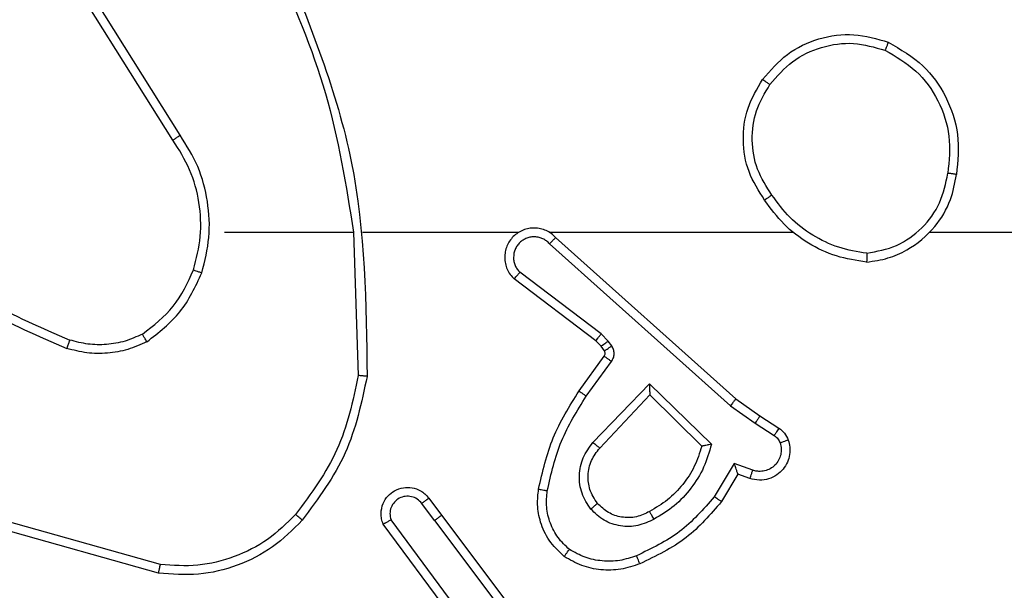
# Model space of a CAD drawing. Units: millimetres. Extents: x 1041 to 2399, y 367 to 1020.
# Drawn here: x 1921 to 1923, y 677 to 678 of the extents above; entities that cross this region are included whole.
import ezdxf

# ---------------------------------------------------------------- set-up
doc = ezdxf.new("R2010")
doc.units = ezdxf.units.MM
doc.header["$LTSCALE"] = 50
doc.header["$PDSIZE"] = -1
doc.layers.add('VP-DIM', color=7, linetype='Continuous')
doc.layers.add('VP-HIC', color=6, linetype='Continuous')
doc.layers.add('VP-EQ', color=7, linetype='Continuous', true_color=0x8a3492)
doc.dimstyles.get("Standard").update_dxf_attribs({"dimtxt": 14, "dimasz": 20, "dimexe": 20, "dimexo": 50, "dimgap": 20, "dimtad": 0, "dimdec": 0, "dimzin": 0, "dimdsep": 46, "dimtxsty": 'Standard', "dimcen": -0.09, "dimadec": 0, "dimazin": 0, "dimtfac": 1, "dimtdec": 4, "dimtofl": 0, "dimtmove": 0, "dimatfit": 3, "dimfxl": 70, "dimfxlon": 1, "dimtolj": 1, "dimtzin": 0, "dimarcsym": 0})

# ---------------------------------------------------------------- blocks, each defined once
blk = doc.blocks.new('*D17')
at = {"layer": 'Defpoints', "color": 0}
for p in [(2171.5302, 1000.4855), (2171.5302, 685.8415), (1522.6163, 518.7984)]:
    blk.add_point(p, dxfattribs=at)
at = {"layer": 'VP-DIM', "color": 0, "lineweight": -2}
for p, q in [((1522.6163, 930.4855), (1522.6163, 1020.4855)), ((2171.5302, 930.4855), (2171.5302, 1020.4855)), ((1542.6163, 1000.4855), (1808.4066, 1000.4855)), ((2151.5302, 1000.4855), (1885.7399, 1000.4855))]:
    blk.add_line(p, q, dxfattribs=at)
at = {"layer": 'VP-DIM', "color": 0}
for points in [[(1542.6163, 1003.8188), (1542.6163, 997.1522), (1522.6163, 1000.4855)], [(2151.5302, 997.1522), (2151.5302, 1003.8188), (2171.5302, 1000.4855)]]:
    blk.add_solid(points, dxfattribs=at)
at = {"layer": 'VP-DIM', "color": 0, "insert": (1847.0733, 1000.4855), "char_height": 14, "attachment_point": 5}
blk.add_mtext('\\A1;649', dxfattribs=at)
blk = doc.blocks.new('*D18')
at = {"layer": 'Defpoints', "color": 0}
for p in [(2021.4553, 929.6302), (2021.4553, 681.6381), (1672.7189, 524.9664)]:
    blk.add_point(p, dxfattribs=at)
at = {"layer": 'VP-DIM', "color": 0, "lineweight": -2}
for p, q in [((1672.7189, 859.6302), (1672.7189, 949.6302)), ((2021.4553, 859.6302), (2021.4553, 949.6302)), ((1692.7189, 929.6302), (1808.4204, 929.6302)), ((2001.4553, 929.6302), (1885.7538, 929.6302))]:
    blk.add_line(p, q, dxfattribs=at)
at = {"layer": 'VP-DIM', "color": 0}
for points in [[(1692.7189, 932.9635), (1692.7189, 926.2968), (1672.7189, 929.6302)], [(2001.4553, 926.2968), (2001.4553, 932.9635), (2021.4553, 929.6302)]]:
    blk.add_solid(points, dxfattribs=at)
at = {"layer": 'VP-DIM', "color": 0, "insert": (1847.0871, 929.6302), "char_height": 14, "attachment_point": 5}
blk.add_mtext('\\A1;349', dxfattribs=at)
blk = doc.blocks.new('*D19')
at = {"layer": 'Defpoints', "color": 0}
for p in [(2017.1855, 690.4855), (1676.8505, 516.6114), (2261.4574, 516.6114)]:
    blk.add_point(p, dxfattribs=at)
at = {"layer": 'VP-DIM', "color": 0, "lineweight": -2}
for p, q in [((2191.4574, 690.4855), (2281.4574, 690.4855)), ((2261.4574, 670.4855), (2261.4574, 639.8818)), ((2261.4574, 536.6114), (2261.4574, 567.2151)), ((2191.4574, 516.6114), (2281.4574, 516.6114))]:
    blk.add_line(p, q, dxfattribs=at)
at = {"layer": 'VP-DIM', "color": 0}
for points in [[(2264.7907, 670.4855), (2258.124, 670.4855), (2261.4574, 690.4855)], [(2258.124, 536.6114), (2264.7907, 536.6114), (2261.4574, 516.6114)]]:
    blk.add_solid(points, dxfattribs=at)
at = {"layer": 'VP-DIM', "color": 0, "insert": (2261.4574, 603.5484), "char_height": 14, "attachment_point": 5, "rotation": 90}
blk.add_mtext('\\A1;174', dxfattribs=at)
blk = doc.blocks.new('*D20')
at = {"layer": 'Defpoints', "color": 0}
for p in [(2016.8557, 840.4855), (1683.2832, 366.6114), (2378.7701, 366.6114)]:
    blk.add_point(p, dxfattribs=at)
at = {"layer": 'VP-DIM', "color": 0, "lineweight": -2}
for p, q in [((2308.7701, 840.4855), (2398.7701, 840.4855)), ((2378.7701, 820.4855), (2378.7701, 642.2151)), ((2378.7701, 386.6114), (2378.7701, 564.8818)), ((2308.7701, 366.6114), (2398.7701, 366.6114))]:
    blk.add_line(p, q, dxfattribs=at)
at = {"layer": 'VP-DIM', "color": 0}
for points in [[(2382.1034, 820.4855), (2375.4368, 820.4855), (2378.7701, 840.4855)], [(2375.4368, 386.6114), (2382.1034, 386.6114), (2378.7701, 366.6114)]]:
    blk.add_solid(points, dxfattribs=at)
at = {"layer": 'VP-DIM', "color": 0, "insert": (2378.7701, 603.5484), "char_height": 14, "attachment_point": 5, "rotation": 90}
blk.add_mtext('\\A1;474', dxfattribs=at)
blk = doc.blocks.new('1437')
at = {"color": 7, "linetype": 'Continuous', "lineweight": 25}
for p, q in [((1921.0269, 677.844), (1920.8348, 678.1494)), ((1921.0103, 677.8328), (1920.818, 678.1386)), ((1921.1272, 677.6234), (1921.4209, 677.6234)), ((1921.4206, 677.6234), (1921.4316, 677.298)), ((1921.441, 677.6234), (1921.7965, 677.6234)), ((1921.8656, 677.6234), (1922.4197, 677.6234)), ((1921.8801, 677.6116), (1922.2897, 677.2452)), ((1922.7299, 677.6234), (1924.3272, 677.6234)), ((1921.8661, 677.5974), (1922.2774, 677.2294)), ((1921.9716, 677.3771), (1921.7858, 677.5173)), ((1921.9838, 677.393), (1921.7988, 677.5326)), ((1921.9998, 677.3763), (1921.9838, 677.393)), ((1921.9832, 677.365), (1921.9716, 677.3771)), ((1921.9908, 677.354), (1921.9832, 677.365)), ((1922.0074, 677.3654), (1921.9998, 677.3763)), ((1921.9332, 677.2629), (1921.9906, 677.3419)), ((1921.9496, 677.2512), (1922.007, 677.3301)), ((1921.9649, 677.1458), (1922.0934, 677.2791)), ((1922.0934, 677.2791), (1922.2341, 677.1419)), ((1921.9802, 677.1331), (1922.0938, 677.2541)), ((1922.0938, 677.2541), (1922.2122, 677.1375)), ((1922.2774, 677.2294), (1922.3334, 677.1896)), ((1922.2897, 677.2452), (1922.3443, 677.2062)), ((1922.3443, 677.2062), (1922.3874, 677.1786)), ((1922.3334, 677.1896), (1922.3768, 677.1616)), ((1922.2859, 677.0981), (1922.2405, 677.0227)), ((1922.3283, 677.0829), (1922.2859, 677.0981)), ((1922.2943, 677.0739), (1922.2569, 677.0116)), ((1922.3214, 677.0642), (1922.2943, 677.0739)), ((1921.6044, 676.9684), (1921.5759, 677.0074)), ((1921.592, 677.0193), (1921.6204, 676.9805)), ((1921.6204, 676.9805), (1921.8457, 676.6818)), ((1920.9819, 676.8687), (1920.6288, 676.9679)), ((1921.6585, 676.7304), (1921.4882, 676.9606)), ((1921.6742, 676.7428), (1921.5059, 676.9702)), ((1921.6044, 676.9684), (1921.8305, 676.6687)), ((1920.9777, 676.8492), (1920.6225, 676.9491))]:
    blk.add_line(p, q, dxfattribs=at)
for points, knots in [([(1921.2419, 678.2396), (1921.2845, 678.1406), (1921.3697, 677.9426), (1921.4038, 677.7298), (1921.4209, 677.6234)], [0, 0, 0, 0, 0.499996, 1, 1, 1, 1]), ([(1921.2596, 678.2481), (1921.3216, 678.0954), (1921.4454, 677.7902), (1921.4495, 677.4608), (1921.4515, 677.2961)], [0, 0, 0, 0, 0.499999, 1, 1, 1, 1]), ([(1922.3505, 677.9706), (1922.3681, 677.991), (1922.4032, 678.0319), (1922.4774, 678.0664), (1922.5585, 678.0779), (1922.6102, 678.0628), (1922.636, 678.0552)], [0, 0, 0, 0, 0.250002, 0.499984, 0.750003, 1, 1, 1, 1]), ([(1922.367, 677.959), (1922.3832, 677.9776), (1922.4154, 678.0149), (1922.4832, 678.0469), (1922.5575, 678.0575), (1922.6048, 678.0438), (1922.6285, 678.0369)], [0, 0, 0, 0, 0.24995, 0.499901, 0.749725, 1, 1, 1, 1]), ([(1922.636, 678.0552), (1922.636, 678.055), (1922.6358, 678.0545), (1922.6347, 678.0515), (1922.6332, 678.0481), (1922.6319, 678.0448), (1922.6303, 678.041), (1922.6291, 678.0383), (1922.6285, 678.0369)], [0, 0, 0, 0, 0.216259, 0.454977, 0.58251, 0.715692, 0.855125, 1, 1, 1, 1]), ([(1922.636, 678.0552), (1922.6638, 678.039), (1922.7168, 678.0083), (1922.7703, 677.9324), (1922.7998, 677.8459), (1922.7938, 677.785), (1922.7909, 677.7546)], [0, 0, 0, 0, 0.26275, 0.499971, 0.750424, 1, 1, 1, 1]), ([(1922.6285, 678.0369), (1922.6531, 678.0227), (1922.7022, 677.9943), (1922.7525, 677.9241), (1922.7796, 677.8423), (1922.7742, 677.7858), (1922.7714, 677.7576)], [0, 0, 0, 0, 0.250243, 0.500045, 0.75005, 1, 1, 1, 1]), ([(1922.355, 677.6965), (1922.3416, 677.7174), (1922.315, 677.7588), (1922.3032, 677.8327), (1922.3125, 677.9069), (1922.3378, 677.9493), (1922.3505, 677.9706)], [0, 0, 0, 0, 0.251995, 0.498538, 0.748889, 1, 1, 1, 1]), ([(1922.3505, 677.9706), (1922.3508, 677.9704), (1922.3513, 677.9701), (1922.3551, 677.9674), (1922.3606, 677.9636), (1922.3649, 677.9605), (1922.367, 677.959)], [0, 0, 0, 0, 0.250413, 0.500037, 0.749657, 1, 1, 1, 1]), ([(1922.3717, 677.7081), (1922.3594, 677.727), (1922.3348, 677.7649), (1922.3237, 677.8327), (1922.3325, 677.9008), (1922.3555, 677.9396), (1922.367, 677.959)], [0, 0, 0, 0, 0.250207, 0.50006, 0.750015, 1, 1, 1, 1]), ([(1921.0103, 677.8328), (1921.0105, 677.8329), (1921.0109, 677.8332), (1921.0132, 677.8348), (1921.0162, 677.8368), (1921.0193, 677.8389), (1921.0229, 677.8413), (1921.0255, 677.8431), (1921.0269, 677.844)], [0, 0, 0, 0, 0.19548, 0.426375, 0.556089, 0.694861, 0.842962, 1, 1, 1, 1]), ([(1921.0571, 677.5379), (1921.0635, 677.563), (1921.0763, 677.6133), (1921.072, 677.6914), (1921.0519, 677.7671), (1921.0242, 677.8109), (1921.0103, 677.8328)], [0, 0, 0, 0, 0.250004, 0.49999, 0.750003, 1, 1, 1, 1]), ([(1921.076, 677.5314), (1921.0827, 677.558), (1921.096, 677.6113), (1921.0912, 677.694), (1921.0704, 677.7742), (1921.0414, 677.8207), (1921.0269, 677.844)], [0, 0, 0, 0, 0.249927, 0.499994, 0.75007, 1, 1, 1, 1]), ([(1922.5868, 677.5556), (1922.6031, 677.558), (1922.6349, 677.5626), (1922.69, 677.5869), (1922.7422, 677.6305), (1922.7795, 677.6927), (1922.7873, 677.7353), (1922.7909, 677.7546)], [0, 0, 0, 0, 0.160478, 0.310867, 0.580427, 0.810168, 1, 1, 1, 1]), ([(1922.5872, 677.5757), (1922.6103, 677.5801), (1922.6565, 677.5889), (1922.7147, 677.6309), (1922.7571, 677.6886), (1922.7667, 677.7346), (1922.7714, 677.7576)], [0, 0, 0, 0, 0.2503, 0.500095, 0.750053, 1, 1, 1, 1]), ([(1922.7908, 677.7546), (1922.7906, 677.7547), (1922.7901, 677.7548), (1922.787, 677.7553), (1922.7832, 677.7559), (1922.7798, 677.7564), (1922.7758, 677.757), (1922.7729, 677.7574), (1922.7714, 677.7576)], [0, 0, 0, 0, 0.218766, 0.457976, 0.58557, 0.718323, 0.856886, 1, 1, 1, 1]), ([(1922.3717, 677.7081), (1922.3704, 677.7072), (1922.368, 677.7054), (1922.3645, 677.703), (1922.3615, 677.701), (1922.3584, 677.6987), (1922.3557, 677.6969), (1922.3552, 677.6966), (1922.355, 677.6965)], [0, 0, 0, 0, 0.1451467, 0.2847391, 0.4184203, 0.5459524, 0.7842409, 1, 1, 1, 1]), ([(1922.5868, 677.5556), (1922.5636, 677.5592), (1922.5171, 677.5663), (1922.4532, 677.5969), (1922.3966, 677.6396), (1922.3689, 677.6775), (1922.355, 677.6965)], [0, 0, 0, 0, 0.249972, 0.499975, 0.749994, 1, 1, 1, 1]), ([(1922.5872, 677.5757), (1922.5656, 677.5792), (1922.5224, 677.5863), (1922.4632, 677.6154), (1922.4104, 677.6551), (1922.3846, 677.6904), (1922.3717, 677.7081)], [0, 0, 0, 0, 0.249872, 0.499995, 0.750081, 1, 1, 1, 1]), ([(1921.8801, 677.6116), (1921.8769, 677.6147), (1921.8704, 677.6209), (1921.8586, 677.6276), (1921.8458, 677.6319), (1921.8324, 677.6335), (1921.819, 677.6324), (1921.806, 677.6287), (1921.794, 677.6224), (1921.7802, 677.6112), (1921.7701, 677.5961), (1921.7651, 677.5791), (1921.7639, 677.5657), (1921.7654, 677.5522), (1921.7696, 677.5393), (1921.7763, 677.5272), (1921.7826, 677.5206), (1921.7858, 677.5173)], [0, 0, 0, 0, 0.062565, 0.12506, 0.187632, 0.250141, 0.312668, 0.37517, 0.437711, 0.500212, 0.622296, 0.684214, 0.746577, 0.809289, 0.872478, 0.936047, 1, 1, 1, 1]), ([(1921.8661, 677.5974), (1921.8639, 677.5996), (1921.8595, 677.604), (1921.8513, 677.6089), (1921.8424, 677.612), (1921.833, 677.6134), (1921.8236, 677.6128), (1921.8145, 677.6103), (1921.806, 677.6061), (1921.7985, 677.6003), (1921.7924, 677.5931), (1921.7864, 677.582), (1921.7838, 677.5694), (1921.785, 677.5569), (1921.7879, 677.5479), (1921.7924, 677.5395), (1921.7967, 677.5349), (1921.7988, 677.5326)], [0, 0, 0, 0, 0.062538, 0.125102, 0.187649, 0.250145, 0.312689, 0.37513, 0.437706, 0.500307, 0.562822, 0.625299, 0.749781, 0.812206, 0.874772, 0.937364, 1, 1, 1, 1]), ([(1921.8801, 677.6116), (1921.8799, 677.6114), (1921.8796, 677.611), (1921.8773, 677.6087), (1921.8746, 677.6059), (1921.8721, 677.6034), (1921.8692, 677.6005), (1921.8672, 677.5984), (1921.8661, 677.5974)], [0, 0, 0, 0, 0.219662, 0.459181, 0.586691, 0.719402, 0.857449, 1, 1, 1, 1]), ([(1920.423, 677.5865), (1920.4767, 677.5447), (1920.5853, 677.4601), (1920.7118, 677.4059), (1920.7758, 677.3786)], [0, 0, 0, 0, 0.494656, 1, 1, 1, 1]), ([(1920.4099, 677.5713), (1920.4652, 677.5283), (1920.5758, 677.4423), (1920.7047, 677.3872), (1920.7691, 677.3597)], [0, 0, 0, 0, 0.499999, 1, 1, 1, 1]), ([(1922.5872, 677.5757), (1922.5872, 677.5742), (1922.5872, 677.5712), (1922.5871, 677.5671), (1922.5871, 677.5635), (1922.587, 677.5597), (1922.5869, 677.5564), (1922.5868, 677.5559), (1922.5868, 677.5556)], [0, 0, 0, 0, 0.143733, 0.282469, 0.41537, 0.5431, 0.781777, 1, 1, 1, 1]), ([(1920.941, 677.3919), (1920.9662, 677.4116), (1921.0168, 677.4508), (1921.0437, 677.5089), (1921.0571, 677.5379)], [0, 0, 0, 0, 0.500037, 1, 1, 1, 1]), ([(1921.0571, 677.5379), (1921.0574, 677.5378), (1921.058, 677.5376), (1921.0623, 677.5361), (1921.0686, 677.5339), (1921.0736, 677.5323), (1921.076, 677.5314)], [0, 0, 0, 0, 0.250212, 0.500086, 0.749764, 1, 1, 1, 1]), ([(1920.951, 677.3746), (1920.9782, 677.3957), (1921.0326, 677.4378), (1921.0616, 677.5002), (1921.076, 677.5314)], [0, 0, 0, 0, 0.499999, 1, 1, 1, 1]), ([(1921.7858, 677.5173), (1921.7859, 677.5174), (1921.786, 677.5175), (1921.7871, 677.5187), (1921.7895, 677.5216), (1921.7938, 677.5267), (1921.7972, 677.5307), (1921.7988, 677.5326)], [0, 0, 0, 0, 0.128597, 0.256397, 0.50741, 0.755707, 1, 1, 1, 1]), ([(1920.941, 677.3919), (1920.928, 677.3862), (1920.902, 677.3746), (1920.8598, 677.3675), (1920.817, 677.3677), (1920.7895, 677.375), (1920.7758, 677.3786)], [0, 0, 0, 0, 0.2500662, 0.500026, 0.7500098, 1, 1, 1, 1]), ([(1920.951, 677.3746), (1920.9501, 677.3761), (1920.9484, 677.379), (1920.9462, 677.383), (1920.9443, 677.3862), (1920.9426, 677.3892), (1920.9412, 677.3915), (1920.941, 677.3918), (1920.941, 677.3919)], [0, 0, 0, 0, 0.167438, 0.32265, 0.465838, 0.596833, 0.822325, 1, 1, 1, 1]), ([(1921.9716, 677.3771), (1921.9719, 677.3774), (1921.9724, 677.378), (1921.9756, 677.3822), (1921.9797, 677.3875), (1921.9824, 677.3911), (1921.9838, 677.393)], [0, 0, 0, 0, 0.280023, 0.559069, 0.779407, 1, 1, 1, 1]), ([(1920.7758, 677.3786), (1920.7757, 677.3784), (1920.7756, 677.3781), (1920.7747, 677.3756), (1920.7735, 677.3722), (1920.7723, 677.3687), (1920.7708, 677.3645), (1920.7697, 677.3613), (1920.7691, 677.3597)], [0, 0, 0, 0, 0.181413, 0.407889, 0.538705, 0.680631, 0.834701, 1, 1, 1, 1]), ([(1920.951, 677.3746), (1920.9367, 677.3682), (1920.9082, 677.3555), (1920.8616, 677.3477), (1920.8145, 677.3478), (1920.7842, 677.3557), (1920.7691, 677.3597)], [0, 0, 0, 0, 0.2499711, 0.5000215, 0.750105, 1, 1, 1, 1]), ([(1921.9832, 677.365), (1921.9835, 677.3652), (1921.9842, 677.3656), (1921.9886, 677.3686), (1921.9941, 677.3724), (1921.9979, 677.375), (1921.9998, 677.3763)], [0, 0, 0, 0, 0.280082, 0.559218, 0.779642, 1, 1, 1, 1]), ([(1921.9908, 677.354), (1921.9911, 677.3542), (1921.9918, 677.3546), (1921.9962, 677.3577), (1922.0017, 677.3614), (1922.0055, 677.3641), (1922.0074, 677.3654)], [0, 0, 0, 0, 0.280005, 0.559241, 0.779453, 1, 1, 1, 1]), ([(1922.007, 677.3301), (1922.0086, 677.3328), (1922.0118, 677.3382), (1922.0133, 677.3476), (1922.0121, 677.3571), (1922.009, 677.3626), (1922.0074, 677.3654)], [0, 0, 0, 0, 0.2499251, 0.4997738, 0.7496326, 1, 1, 1, 1]), ([(1921.9906, 677.3419), (1921.9912, 677.3428), (1921.9923, 677.3446), (1921.9928, 677.3478), (1921.9924, 677.3511), (1921.9913, 677.353), (1921.9908, 677.354)], [0, 0, 0, 0, 0.237608, 0.482952, 0.737131, 1, 1, 1, 1]), ([(1921.9906, 677.3419), (1921.991, 677.3417), (1921.9916, 677.3412), (1921.996, 677.3381), (1922.0014, 677.3342), (1922.0051, 677.3314), (1922.007, 677.3301)], [0, 0, 0, 0, 0.27983, 0.559095, 0.779502, 1, 1, 1, 1]), ([(1921.4316, 677.298), (1921.4192, 677.2402), (1921.3945, 677.1247), (1921.3242, 677.0298), (1921.289, 676.9823)], [0, 0, 0, 0, 0.5000102, 1, 1, 1, 1]), ([(1921.4515, 677.2961), (1921.4389, 677.2363), (1921.4135, 677.1167), (1921.3406, 677.0185), (1921.3041, 676.9694)], [0, 0, 0, 0, 0.499975, 1, 1, 1, 1]), ([(1921.4515, 677.2961), (1921.4513, 677.2962), (1921.4509, 677.2962), (1921.4478, 677.2964), (1921.4441, 677.2968), (1921.4405, 677.2971), (1921.4363, 677.2975), (1921.4332, 677.2978), (1921.4316, 677.298)], [0, 0, 0, 0, 0.204912, 0.439288, 0.567927, 0.704533, 0.848679, 1, 1, 1, 1]), ([(1922.0934, 677.2791), (1922.0934, 677.2755), (1922.0935, 677.2696), (1922.0937, 677.2628), (1922.0938, 677.2587), (1922.0938, 677.2561), (1922.0938, 677.2544), (1922.0938, 677.2542), (1922.0938, 677.2541)], [0, 0, 0, 0, 0.308344, 0.501702, 0.641393, 0.769834, 0.888465, 1, 1, 1, 1]), ([(1921.8412, 677.0398), (1921.8503, 677.0796), (1921.8684, 677.1592), (1921.9116, 677.2284), (1921.9332, 677.2629)], [0, 0, 0, 0, 0.500207, 1, 1, 1, 1]), ([(1921.8611, 677.0364), (1921.8698, 677.0747), (1921.8873, 677.1512), (1921.9288, 677.2179), (1921.9496, 677.2512)], [0, 0, 0, 0, 0.499984, 1, 1, 1, 1]), ([(1921.9332, 677.2629), (1921.9335, 677.2628), (1921.934, 677.2624), (1921.9378, 677.2597), (1921.9432, 677.2558), (1921.9475, 677.2527), (1921.9496, 677.2512)], [0, 0, 0, 0, 0.250433, 0.500118, 0.75018, 1, 1, 1, 1]), ([(1922.2897, 677.2452), (1922.2896, 677.245), (1922.2894, 677.2446), (1922.2876, 677.2423), (1922.2853, 677.2394), (1922.2831, 677.2365), (1922.2804, 677.2332), (1922.2785, 677.2307), (1922.2774, 677.2294)], [0, 0, 0, 0, 0.198439, 0.43096, 0.560109, 0.698038, 0.84461, 1, 1, 1, 1]), ([(1922.3443, 677.2062), (1922.3442, 677.206), (1922.344, 677.2056), (1922.3422, 677.2028), (1922.3401, 677.1997), (1922.3381, 677.1967), (1922.3359, 677.1933), (1922.3342, 677.1908), (1922.3334, 677.1896)], [0, 0, 0, 0, 0.21679, 0.4548, 0.582904, 0.716243, 0.855631, 1, 1, 1, 1]), ([(1922.3874, 677.1786), (1922.3872, 677.1782), (1922.3869, 677.1775), (1922.3841, 677.173), (1922.3806, 677.1674), (1922.3781, 677.1636), (1922.3768, 677.1616)], [0, 0, 0, 0, 0.280003, 0.559217, 0.779567, 1, 1, 1, 1]), ([(1922.3768, 677.1616), (1922.3798, 677.1594), (1922.3856, 677.1549), (1922.3886, 677.1481), (1922.3901, 677.1448)], [0, 0, 0, 0, 0.5001059, 1, 1, 1, 1]), ([(1922.3874, 677.1786), (1922.3921, 677.1749), (1922.4015, 677.1677), (1922.4063, 677.1568), (1922.4087, 677.1514)], [0, 0, 0, 0, 0.499739, 1, 1, 1, 1]), ([(1921.9599, 676.9945), (1921.9523, 677.0061), (1921.9372, 677.0293), (1921.9319, 677.0712), (1921.9402, 677.1125), (1921.9567, 677.1347), (1921.9649, 677.1458)], [0, 0, 0, 0, 0.250345, 0.500141, 0.750007, 1, 1, 1, 1]), ([(1921.9649, 677.1458), (1921.9663, 677.1447), (1921.9688, 677.1426), (1921.9723, 677.1398), (1921.9751, 677.1375), (1921.9778, 677.1352), (1921.9798, 677.1335), (1921.9801, 677.1333), (1921.9802, 677.1331)], [0, 0, 0, 0, 0.165494, 0.319572, 0.461786, 0.592475, 0.819221, 1, 1, 1, 1]), ([(1922.2122, 677.1375), (1922.2072, 677.1219), (1922.1972, 677.0908), (1922.17, 677.0496), (1922.1357, 677.0141), (1922.1076, 676.9975), (1922.0935, 676.9892)], [0, 0, 0, 0, 0.249969, 0.499987, 0.750014, 1, 1, 1, 1]), ([(1922.2341, 677.1419), (1922.229, 677.1241), (1922.2188, 677.0885), (1922.189, 677.0413), (1922.1511, 677.0003), (1922.1194, 676.9812), (1922.1036, 676.9716)], [0, 0, 0, 0, 0.249906, 0.500002, 0.750111, 1, 1, 1, 1]), ([(1922.2341, 677.1419), (1922.2322, 677.1415), (1922.2287, 677.1407), (1922.2236, 677.1397), (1922.2193, 677.1388), (1922.216, 677.1382), (1922.2138, 677.1377), (1922.2125, 677.1375), (1922.2123, 677.1375), (1922.2122, 677.1375)], [0, 0, 0, 0, 0.177706, 0.32011, 0.501389, 0.636601, 0.764558, 0.885479, 1, 1, 1, 1]), ([(1922.4087, 677.1514), (1922.4101, 677.1462), (1922.413, 677.1354), (1922.4123, 677.1181), (1922.4073, 677.1008), (1922.3974, 677.0846), (1922.3827, 677.0713), (1922.3641, 677.0624), (1922.3427, 677.0589), (1922.3285, 677.0624), (1922.3214, 677.0642)], [0, 0, 0, 0, 0.105878, 0.217264, 0.334158, 0.456443, 0.584175, 0.717334, 0.855977, 1, 1, 1, 1]), ([(1922.3901, 677.1448), (1922.3912, 677.1404), (1922.3934, 677.1316), (1922.3921, 677.1178), (1922.3872, 677.1051), (1922.379, 677.094), (1922.368, 677.0858), (1922.3552, 677.0809), (1922.3432, 677.0799), (1922.3342, 677.081), (1922.3299, 677.0824), (1922.3283, 677.0829)], [0, 0, 0, 0, 0.124814, 0.24969, 0.374598, 0.4997, 0.62531, 0.749736, 0.874641, 0.953619, 1, 1, 1, 1]), ([(1922.4087, 677.1514), (1922.4084, 677.1513), (1922.4079, 677.151), (1922.4036, 677.1495), (1922.3974, 677.1473), (1922.3925, 677.1456), (1922.3901, 677.1448)], [0, 0, 0, 0, 0.250183, 0.500189, 0.749886, 1, 1, 1, 1]), ([(1921.9751, 677.0074), (1921.9685, 677.0177), (1921.956, 677.0371), (1921.9523, 677.0721), (1921.9592, 677.1059), (1921.9733, 677.1241), (1921.9802, 677.1331)], [0, 0, 0, 0, 0.265192, 0.499942, 0.752689, 1, 1, 1, 1]), ([(1922.2943, 677.0739), (1922.2943, 677.074), (1922.2943, 677.0742), (1922.2937, 677.0759), (1922.2928, 677.0785), (1922.2914, 677.0826), (1922.2892, 677.0892), (1922.2872, 677.0948), (1922.2859, 677.0981)], [0, 0, 0, 0, 0.111468, 0.230119, 0.358074, 0.498049, 0.702865, 1, 1, 1, 1]), ([(1922.3214, 677.0642), (1922.3215, 677.0644), (1922.3217, 677.065), (1922.3234, 677.0693), (1922.3256, 677.0755), (1922.3274, 677.0804), (1922.3283, 677.0829)], [0, 0, 0, 0, 0.250149, 0.499942, 0.749602, 1, 1, 1, 1]), ([(1921.4882, 676.9606), (1921.4868, 676.9646), (1921.484, 676.9724), (1921.4828, 676.9883), (1921.4865, 677.007), (1921.498, 677.0248), (1921.5141, 677.0376), (1921.5334, 677.0443), (1921.5543, 677.0441), (1921.571, 677.0381), (1921.5837, 677.0292), (1921.5891, 677.0227), (1921.592, 677.0193)], [0, 0, 0, 0, 0.072727, 0.142592, 0.273125, 0.392252, 0.499899, 0.623558, 0.735152, 0.854914, 0.924355, 1, 1, 1, 1]), ([(1921.5759, 677.0074), (1921.5727, 677.0109), (1921.5663, 677.018), (1921.5527, 677.0236), (1921.5382, 677.0243), (1921.5244, 677.02), (1921.513, 677.0109), (1921.5054, 676.9986), (1921.5025, 676.9842), (1921.5048, 676.9749), (1921.5059, 676.9702)], [0, 0, 0, 0, 0.125138, 0.250043, 0.375047, 0.500038, 0.625041, 0.749951, 0.87494, 1, 1, 1, 1]), ([(1921.8991, 676.8868), (1921.8869, 676.8986), (1921.8638, 676.9209), (1921.8449, 676.963), (1921.8373, 677.003), (1921.84, 677.0281), (1921.8412, 677.0398)], [0, 0, 0, 0, 0.2941908, 0.559002, 0.7942887, 1, 1, 1, 1]), ([(1921.8412, 677.0398), (1921.8415, 677.0398), (1921.8422, 677.0396), (1921.8467, 677.0388), (1921.8533, 677.0377), (1921.8585, 677.0368), (1921.8611, 677.0364)], [0, 0, 0, 0, 0.250182, 0.499729, 0.74975, 1, 1, 1, 1]), ([(1921.9112, 676.9028), (1921.9021, 676.9114), (1921.884, 676.9287), (1921.8667, 676.9623), (1921.8576, 676.999), (1921.8599, 677.0239), (1921.8611, 677.0364)], [0, 0, 0, 0, 0.250056, 0.4999748, 0.7499593, 1, 1, 1, 1]), ([(1922.2405, 677.0227), (1922.2157, 676.9942), (1922.1662, 676.9373), (1922.098, 676.9049), (1922.0639, 676.8887)], [0, 0, 0, 0, 0.499982, 1, 1, 1, 1]), ([(1922.2569, 677.0116), (1922.2567, 677.0117), (1922.2563, 677.012), (1922.2538, 677.0137), (1922.2507, 677.0157), (1922.2478, 677.0177), (1922.2443, 677.0201), (1922.2418, 677.0218), (1922.2405, 677.0227)], [0, 0, 0, 0, 0.206487, 0.44176, 0.570337, 0.70613, 0.84928, 1, 1, 1, 1]), ([(1921.592, 677.0193), (1921.5917, 677.0191), (1921.5912, 677.0187), (1921.5875, 677.016), (1921.5822, 677.012), (1921.578, 677.0089), (1921.5759, 677.0074)], [0, 0, 0, 0, 0.2503192, 0.4999139, 0.7498511, 1, 1, 1, 1]), ([(1921.9751, 677.0074), (1921.9748, 677.0072), (1921.9744, 677.0067), (1921.9709, 677.0038), (1921.9659, 676.9995), (1921.9619, 676.9961), (1921.9599, 676.9945)], [0, 0, 0, 0, 0.25003, 0.500003, 0.749802, 1, 1, 1, 1]), ([(1922.0935, 676.9892), (1922.0838, 676.9844), (1922.0638, 676.9746), (1922.0304, 676.9746), (1921.9986, 676.985), (1921.983, 676.9998), (1921.9751, 677.0074)], [0, 0, 0, 0, 0.246863, 0.507858, 0.749913, 1, 1, 1, 1]), ([(1922.2569, 677.0116), (1922.2317, 676.9824), (1922.1799, 676.9222), (1922.1082, 676.8879), (1922.0712, 676.8703)], [0, 0, 0, 0, 0.485385, 1, 1, 1, 1]), ([(1921.289, 676.9823), (1921.2688, 676.9623), (1921.2282, 676.9221), (1921.1508, 676.8841), (1921.0673, 676.8626), (1921.0103, 676.8666), (1920.9819, 676.8687)], [0, 0, 0, 0, 0.249878, 0.499999, 0.750124, 1, 1, 1, 1]), ([(1921.3041, 676.9694), (1921.3038, 676.9696), (1921.3032, 676.9701), (1921.2992, 676.9736), (1921.2942, 676.9778), (1921.2908, 676.9808), (1921.289, 676.9823)], [0, 0, 0, 0, 0.27998, 0.559205, 0.779443, 1, 1, 1, 1]), ([(1921.6044, 676.9684), (1921.6066, 676.97), (1921.6108, 676.9731), (1921.6161, 676.9771), (1921.6197, 676.9798), (1921.6202, 676.9803), (1921.6204, 676.9805)], [0, 0, 0, 0, 0.250443, 0.499998, 0.750087, 1, 1, 1, 1]), ([(1922.1036, 676.9716), (1922.0916, 676.9659), (1922.0676, 676.9546), (1922.0272, 676.9544), (1921.9887, 676.9669), (1921.9695, 676.9853), (1921.9599, 676.9945)], [0, 0, 0, 0, 0.249934, 0.499905, 0.749747, 1, 1, 1, 1]), ([(1922.1036, 676.9716), (1922.1026, 676.9733), (1922.1008, 676.9764), (1922.0984, 676.9806), (1922.0965, 676.9839), (1922.0949, 676.9868), (1922.0937, 676.9888), (1922.0936, 676.9891), (1922.0935, 676.9892)], [0, 0, 0, 0, 0.1802562, 0.3447327, 0.4933378, 0.6263094, 0.8444965, 1, 1, 1, 1]), ([(1921.3041, 676.9694), (1921.2827, 676.9479), (1921.2397, 676.905), (1921.1576, 676.864), (1921.0685, 676.842), (1921.008, 676.8468), (1920.9777, 676.8492)], [0, 0, 0, 0, 0.249982, 0.499997, 0.749999, 1, 1, 1, 1]), ([(1921.4882, 676.9606), (1921.4883, 676.9606), (1921.4884, 676.9607), (1921.4896, 676.9613), (1921.4913, 676.9623), (1921.4944, 676.9639), (1921.4992, 676.9666), (1921.5037, 676.969), (1921.5059, 676.9702)], [0, 0, 0, 0, 0.132107, 0.262282, 0.390456, 0.516133, 0.761623, 1, 1, 1, 1]), ([(1921.8991, 676.8868), (1921.8993, 676.887), (1921.8997, 676.8874), (1921.9017, 676.8902), (1921.9041, 676.8933), (1921.9062, 676.8961), (1921.9086, 676.8994), (1921.9103, 676.9017), (1921.9112, 676.9028)], [0, 0, 0, 0, 0.227219, 0.469063, 0.595732, 0.726835, 0.861405, 1, 1, 1, 1]), ([(1922.0639, 676.8887), (1922.0513, 676.8844), (1922.026, 676.8759), (1921.9857, 676.8756), (1921.9461, 676.8833), (1921.9228, 676.8963), (1921.9112, 676.9028)], [0, 0, 0, 0, 0.249898, 0.499998, 0.750117, 1, 1, 1, 1]), ([(1922.0712, 676.8703), (1922.0712, 676.8706), (1922.071, 676.8712), (1922.0694, 676.8754), (1922.0669, 676.8815), (1922.0649, 676.8863), (1922.0639, 676.8887)], [0, 0, 0, 0, 0.250061, 0.499915, 0.749776, 1, 1, 1, 1]), ([(1920.9777, 676.8492), (1920.9777, 676.8494), (1920.9778, 676.8499), (1920.9784, 676.8528), (1920.9792, 676.8564), (1920.98, 676.8599), (1920.9809, 676.8641), (1920.9816, 676.8671), (1920.9819, 676.8687)], [0, 0, 0, 0, 0.201809, 0.435549, 0.564109, 0.7014, 0.846554, 1, 1, 1, 1]), ([(1922.0712, 676.8703), (1922.057, 676.8655), (1922.0285, 676.8558), (1921.9829, 676.8552), (1921.9384, 676.8644), (1921.9122, 676.8794), (1921.8991, 676.8868)], [0, 0, 0, 0, 0.249972, 0.500024, 0.749999, 1, 1, 1, 1])]:
    blk.add_open_spline(points, degree=3, knots=knots, dxfattribs=at)
blk = doc.blocks.new('wd1437 2d')
at = {"layer": 'VP-EQ', "color": 0}
blk.add_blockref('1437', (0, 0), dxfattribs=at)

msp = doc.modelspace()

# ---------------------------------------------------------------- block references
at = {"layer": 'VP-HIC', "color": 0}
msp.add_blockref('wd1437 2d', (0, 0), dxfattribs=at)

# ---------------------------------------------------------------- dimensions: what is measured, and where the dimension line sits
at = {"layer": 'VP-DIM', "color": 0}
for base, p1, p2, picture, middle in [((2171.5302, 1000.4855), (1522.6163, 518.7984), (2171.5302, 685.8415), '*D17', (1847.0733, 1000.4855)), ((2021.4553, 929.6302), (1672.7189, 524.9664), (2021.4553, 681.6381), '*D18', (1847.0871, 929.6302))]:
    dim = msp.add_linear_dim(base=base, p1=p1, p2=p2, dimstyle='Standard', dxfattribs=at)
    dim.commit()
    dim.dimension.update_dxf_attribs({"geometry": picture, "text_midpoint": middle})
for base, p1, p2, picture, middle in [((2378.7701, 366.6114), (2016.8557, 840.4855), (1683.2832, 366.6114), '*D20', (2378.7701, 603.5484)), ((2261.4574, 516.6114), (2017.1855, 690.4855), (1676.8505, 516.6114), '*D19', (2261.4574, 603.5484))]:
    dim = msp.add_linear_dim(base=base, p1=p1, p2=p2, angle=90, dimstyle='Standard', dxfattribs=at)
    dim.commit()
    dim.dimension.update_dxf_attribs({"geometry": picture, "text_midpoint": middle})

doc.saveas('drawing.dxf')
